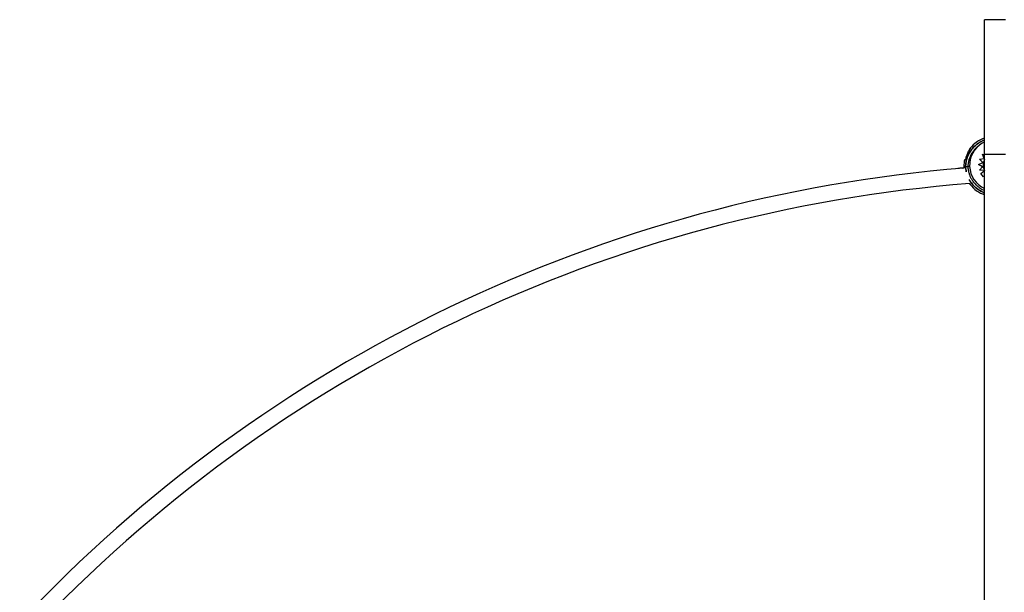
# Model space of a CAD drawing. Units: millimetres. Extents: x 1.4 to 14.4, y -1.6 to 8.1.
# Drawn here: x 3.4 to 5.7, y 3.5 to 4.9 of the extents above; entities that cross this region are included whole.
import ezdxf

# ---------------------------------------------------------------- set-up
doc = ezdxf.new("R2010")
doc.units = ezdxf.units.MM
doc.layers.add('sup-VIS', color=7, linetype='Continuous')

msp = doc.modelspace()

# ---------------------------------------------------------------- linework, layer by layer
at = {"layer": 'sup-VIS'}
for p, q in [((5.7262, 4.9252), (5.6754, 4.9252)), ((5.6754, 4.6009), (5.6754, 4.9252)), ((5.6637, 4.5901), (5.6751, 4.5917)), ((5.6705, 4.6016), (5.6754, 4.6006)), ((5.6751, 4.5917), (5.6705, 4.6016)), ((5.7262, 4.6009), (5.6754, 4.6009)), ((5.6754, 3.4764), (5.6754, 4.6009)), ((5.6222, 4.568), (5.6257, 4.5687)), ((5.63, 4.5724), (5.6347, 4.5724)), ((5.63, 4.5724), (5.6347, 4.5724)), ((5.6397, 4.5724), (5.6355, 4.5724)), ((5.6397, 4.5724), (5.6355, 4.5724)), ((5.6612, 4.5767), (5.6714, 4.5819)), ((5.6709, 4.5715), (5.6612, 4.5767)), ((5.6612, 4.5767), (5.6612, 4.5767)), ((5.6709, 4.5715), (5.6612, 4.5767)), ((5.6633, 4.5634), (5.6709, 4.5715)), ((5.6714, 4.5819), (5.6637, 4.5901)), ((5.6637, 4.5901), (5.6637, 4.5901)), ((5.6714, 4.5819), (5.6637, 4.5901)), ((5.6754, 4.5622), (5.6633, 4.5634)), ((5.6633, 4.5634), (5.6633, 4.5634)), ((5.6748, 4.5622), (5.6633, 4.5634)), ((5.6668, 4.5552), (5.6751, 4.5617)), ((5.6668, 4.5552), (5.6668, 4.5552)), ((5.673, 4.5473), (5.6668, 4.5552)), ((5.673, 4.5473), (5.6668, 4.5552)), ((5.6754, 4.5492), (5.673, 4.5473)), ((5.673, 4.5473), (5.673, 4.5473)), ((5.6754, 4.5492), (5.673, 4.5473))]:
    msp.add_line(p, q, dxfattribs=at)
for centre, radius, start, end in [((5.7006, 4.5699), 0.0751, 109.6252, 142.0221), ((5.7008, 4.5752), 0.0611, 120, 245.4586), ((5.7008, 4.5752), 0.0612, 114.5414, 120), ((5.7006, 4.5699), 0.0736, 157.2848, 164.7175), ((5.9071, 1.0791), 3.5005, 94.6103, 136.7678), ((6.0254, 0.8972), 3.6934, 96.2127, 96.513), ((5.7006, 4.5699), 0.0751, 165.2521, 178.0933), ((5.7006, 4.5749), 0.0751, 181.9067, 185.085), ((5.6284, 4.5889), 0.0005, 90, 165.2521), ((5.6315, 4.5719), 0.0005, 57.5503, 90), ((5.6375, 4.5719), 0.0005, 90, 122.4497), ((5.9071, 1.0791), 3.4624, 94.4252, 136.8513), ((5.7006, 4.5749), 0.0751, 217.9779, 250.3748)]:
    msp.add_arc(centre, radius, start, end, dxfattribs=at)
for centre, major_axis, start_param, end_param in [((5.7012, 4.5758), (-0.0145, 0.0251), 0.57377, 1.48373), ((5.6997, 4.5751), (-0.0137, 0.0237), 1.481907, 1.521101)]:
    msp.add_ellipse(centre, major_axis=major_axis, ratio=1, start_param=start_param, end_param=end_param, dxfattribs=at)
at = {"layer": 'sup-VIS', "extrusion": (0, 0, -1)}
msp.add_ellipse((5.7012, 4.5758), major_axis=(-0.0246, -0.0142), ratio=1, start_param=0.098323, end_param=0.948874, dxfattribs=at)
at = {"layer": 'sup-VIS'}
for points, knots in [([(5.63, 4.5724), (5.6303, 4.5812), (5.6322, 4.5897), (5.6393, 4.6062), (5.6445, 4.6139), (5.6576, 4.6268), (5.6654, 4.6319), (5.6744, 4.6356), (5.6749, 4.6358), (5.6754, 4.6359)], [-108.983228, -108.983228, -108.983228, -108.983228, -82.809838, -82.809838, -55.206559, -55.206559, -27.603279, -27.603279, -26.047668, -26.047668, -26.047668, -26.047668]), ([(5.6754, 4.6359), (5.6742, 4.6355), (5.673, 4.635), (5.6718, 4.6345), (5.6687, 4.6331), (5.6657, 4.6315), (5.6628, 4.6296), (5.6603, 4.6281), (5.6579, 4.6263), (5.6556, 4.6244), (5.6517, 4.6212), (5.6481, 4.6175), (5.645, 4.6135), (5.6426, 4.6105), (5.6405, 4.6073), (5.6387, 4.604), (5.6363, 4.5996), (5.6343, 4.595), (5.6329, 4.5902), (5.632, 4.5872), (5.6314, 4.5843), (5.6309, 4.5813), (5.6304, 4.5784), (5.6301, 4.5754), (5.63, 4.5724)], [0.6189286, 0.6189286, 0.6189286, 0.6189286, 0.6367622, 0.6367622, 0.6367622, 0.6838511, 0.6838511, 0.6838511, 0.7248355, 0.7248355, 0.7248355, 0.7953174, 0.7953174, 0.7953174, 0.8477457, 0.8477457, 0.8477457, 0.9170505, 0.9170505, 0.9170505, 0.9590318, 0.9590318, 0.9590318, 1, 1, 1, 1]), ([(5.6414, 4.6162), (5.6413, 4.6161), (5.6413, 4.6161), (5.6412, 4.616), (5.6412, 4.616), (5.6412, 4.6159), (5.6412, 4.6159), (5.6412, 4.6159), (5.6412, 4.6159), (5.6412, 4.6159), (5.6412, 4.6159), (5.6412, 4.6159), (5.6412, 4.6159), (5.6412, 4.6159), (5.6412, 4.6159), (5.6412, 4.6159), (5.6412, 4.6159), (5.6412, 4.6159), (5.6412, 4.6159), (5.6412, 4.6159), (5.6412, 4.6159), (5.6412, 4.6159), (5.6411, 4.6158), (5.641, 4.6155), (5.6408, 4.6152), (5.6405, 4.6146), (5.6402, 4.6141), (5.6396, 4.6128), (5.6391, 4.612), (5.638, 4.6098), (5.6373, 4.6085), (5.636, 4.6058), (5.6354, 4.6044), (5.6341, 4.6016), (5.6335, 4.6002), (5.6328, 4.5986), (5.6327, 4.5984), (5.6326, 4.5982)], [48.97051, 48.97051, 48.97051, 48.97051, 48.970679, 48.970679, 48.971327, 48.971327, 48.973086, 48.973086, 48.974771, 48.974771, 48.977071, 48.977071, 48.979287, 48.979287, 48.982331, 48.982331, 48.987973, 48.987973, 49.004131, 49.004131, 49.123163, 49.123163, 50.584351, 50.584351, 52.087624, 52.087624, 54.183557, 54.183557, 57.495876, 57.495876, 62.076976, 62.076976, 66.658077, 66.658077, 71.239177, 71.239177, 71.876013, 71.876013, 71.876013, 71.876013]), ([(5.6327, 4.5984), (5.6333, 4.5998), (5.6339, 4.6012), (5.6352, 4.604), (5.6358, 4.6053), (5.6371, 4.608), (5.6378, 4.6094), (5.6387, 4.6112), (5.6391, 4.6119), (5.6397, 4.613), (5.64, 4.6136), (5.6404, 4.6144), (5.6406, 4.6147), (5.6409, 4.6153), (5.6411, 4.6156), (5.6412, 4.6158), (5.6412, 4.6159), (5.6412, 4.6159), (5.6412, 4.6159), (5.6412, 4.6159), (5.6412, 4.6159), (5.6412, 4.6159), (5.6412, 4.6159), (5.6412, 4.6159), (5.6412, 4.6159), (5.6412, 4.6159)], [26.279776, 26.279776, 26.279776, 26.279776, 30.817878, 30.817878, 35.35598, 35.35598, 39.894082, 39.894082, 42.163133, 42.163133, 44.401489, 44.401489, 45.853213, 45.853213, 47.939309, 47.939309, 48.454797, 48.454797, 48.712541, 48.712541, 48.841413, 48.841413, 48.905849, 48.905849, 48.909373, 48.909373, 48.909373, 48.909373]), ([(5.6611, 4.6217), (5.661, 4.6216), (5.6609, 4.6215), (5.6587, 4.6199), (5.6567, 4.6181), (5.6542, 4.6157), (5.6535, 4.615), (5.651, 4.6122), (5.6491, 4.61), (5.6461, 4.6057), (5.6449, 4.6038), (5.6426, 4.5997), (5.6416, 4.5976), (5.6402, 4.5944), (5.6398, 4.5934), (5.6385, 4.5897), (5.6377, 4.5871), (5.6365, 4.5816), (5.636, 4.5788), (5.6356, 4.5748), (5.6356, 4.5736), (5.6355, 4.5724)], [-57.489225, -57.489225, -57.489225, -57.489225, -57.015276, -57.015276, -49.173947, -49.173947, -46.363999, -46.363999, -37.764633, -37.764633, -30.768546, -30.768546, -23.772463, -23.772463, -20.387997, -20.387997, -12.085376, -12.085376, -3.630811, -3.630811, 0, 0, 0, 0]), ([(5.63, 4.5724), (5.6296, 4.5724), (5.6292, 4.5724), (5.6272, 4.5724), (5.6261, 4.5724), (5.6256, 4.5724), (5.6255, 4.5724), (5.6255, 4.5724)], [8.215179, 8.215179, 8.215179, 8.215179, 10.363065, 10.363065, 20.726131, 20.726131, 23.899155, 23.899155, 23.899155, 23.899155]), ([(5.63, 4.5724), (5.6296, 4.5724), (5.6292, 4.5724), (5.6272, 4.5724), (5.6261, 4.5724), (5.6256, 4.5724), (5.6255, 4.5724), (5.6255, 4.5724)], [8.215179, 8.215179, 8.215179, 8.215179, 10.363065, 10.363065, 20.726131, 20.726131, 23.899155, 23.899155, 23.899155, 23.899155]), ([(5.6284, 4.5894), (5.6284, 4.5894), (5.6285, 4.5894), (5.6286, 4.5894), (5.6286, 4.5894), (5.6289, 4.5894), (5.6292, 4.5894), (5.6296, 4.5894), (5.6296, 4.5894), (5.6296, 4.5894)], [15.334129, 15.334129, 15.334129, 15.334129, 17.22289, 17.22289, 19.111753, 19.111753, 22.889479, 22.889479, 23.054713, 23.054713, 23.054713, 23.054713]), ([(5.6296, 4.5891), (5.6296, 4.5891), (5.6296, 4.5891), (5.6296, 4.5892), (5.6296, 4.5893), (5.6296, 4.5893)], [-1.1625682, -1.1625682, -1.1625682, -1.1625682, -1.1608092, -1.1608092, -0.5482817, -0.5482817, -0.5482817, -0.5482817]), ([(5.6347, 4.5724), (5.6347, 4.5724), (5.6348, 4.5724), (5.6349, 4.5724), (5.635, 4.5724), (5.6351, 4.5724), (5.6352, 4.5724), (5.6353, 4.5724), (5.6353, 4.5724), (5.6354, 4.5724), (5.6355, 4.5724), (5.6355, 4.5724), (5.6355, 4.5724), (5.6355, 4.5724)], [0, 0, 0, 0, 0.195445, 0.195445, 0.391011, 0.391011, 0.586602, 0.586602, 0.782102, 0.782102, 0.964126, 0.964126, 1.146121, 1.146121, 1.146121, 1.146121]), ([(5.6355, 4.5724), (5.6355, 4.5724), (5.6355, 4.5724), (5.6355, 4.5724), (5.6354, 4.5724), (5.6353, 4.5724), (5.6353, 4.5724), (5.6352, 4.5724), (5.6351, 4.5724), (5.635, 4.5724), (5.6349, 4.5724), (5.6348, 4.5724), (5.6347, 4.5724), (5.6347, 4.5724)], [0, 0, 0, 0, 0.195188, 0.195188, 0.390451, 0.390451, 0.585864, 0.585864, 0.781413, 0.781413, 0.963771, 0.963771, 1.146101, 1.146101, 1.146101, 1.146101]), ([(5.6355, 4.5724), (5.6356, 4.5709), (5.6357, 4.5695), (5.6361, 4.5652), (5.6366, 4.5624), (5.6379, 4.557), (5.6387, 4.5544), (5.64, 4.551), (5.6403, 4.5501), (5.6416, 4.5471), (5.6427, 4.5449), (5.6453, 4.5403), (5.6469, 4.5379), (5.6505, 4.5331), (5.6526, 4.5307), (5.6564, 4.527), (5.6581, 4.5255), (5.6615, 4.5227), (5.6633, 4.5214), (5.6668, 4.5191), (5.6685, 4.5182), (5.6715, 4.5166), (5.6728, 4.516), (5.6745, 4.5152), (5.675, 4.515), (5.6754, 4.5148)], [-199.953826, -199.953826, -199.953826, -199.953826, -195.578092, -195.578092, -187.12781, -187.12781, -178.810379, -178.810379, -176.181363, -176.181363, -168.826446, -168.826446, -160.309932, -160.309932, -150.77988, -150.77988, -144.118881, -144.118881, -137.457877, -137.457877, -131.728996, -131.728996, -127.322165, -127.322165, -125.928414, -125.928414, -125.928414, -125.928414]), ([(5.6748, 4.5622), (5.6749, 4.5622), (5.6749, 4.5622), (5.675, 4.5622), (5.6751, 4.5622), (5.6752, 4.5622), (5.6752, 4.5622), (5.6753, 4.5622), (5.6753, 4.5622), (5.6754, 4.5622)], [1.6219388, 1.6219388, 1.6219388, 1.6219388, 1.8553403, 1.8553403, 2.0887419, 2.0887419, 2.3033699, 2.3033699, 2.4650157, 2.4650157, 2.4650157, 2.4650157]), ([(5.6754, 4.5619), (5.6753, 4.5619), (5.6753, 4.5619), (5.6753, 4.5619), (5.6752, 4.5618), (5.6752, 4.5618), (5.6751, 4.5617), (5.6751, 4.5617)], [3.9258349, 3.9258349, 3.9258349, 3.9258349, 4.1011202, 4.1011202, 4.2902617, 4.2902617, 4.4794032, 4.4794032, 4.4794032, 4.4794032]), ([(5.6754, 4.5089), (5.6753, 4.5089), (5.6753, 4.5089), (5.6667, 4.5122), (5.6588, 4.5172), (5.6468, 4.5285), (5.6423, 4.5343), (5.6388, 4.5406)], [-82.947457, -82.947457, -82.947457, -82.947457, -82.809838, -82.809838, -55.206559, -55.206559, -33.358225, -33.358225, -33.358225, -33.358225]), ([(5.6388, 4.5406), (5.6399, 4.5387), (5.6411, 4.5368), (5.6423, 4.5349), (5.6445, 4.5317), (5.647, 4.5287), (5.6497, 4.5259), (5.6522, 4.5233), (5.6549, 4.5209), (5.6577, 4.5187), (5.6604, 4.5166), (5.6633, 4.5148), (5.6662, 4.5131), (5.669, 4.5116), (5.6718, 4.5102), (5.6748, 4.5091), (5.675, 4.509), (5.6752, 4.5089), (5.6754, 4.5089)], [0.1532899, 0.1532899, 0.1532899, 0.1532899, 0.1841984, 0.1841984, 0.1841984, 0.2377232, 0.2377232, 0.2377232, 0.2877361, 0.2877361, 0.2877361, 0.3344678, 0.3344678, 0.3344678, 0.3781333, 0.3781333, 0.3781333, 0.3810715, 0.3810715, 0.3810715, 0.3810715]), ([(5.6412, 4.5289), (5.6412, 4.5289), (5.6412, 4.5289), (5.6412, 4.5289), (5.6412, 4.529), (5.6411, 4.5292), (5.641, 4.5294), (5.6407, 4.5299), (5.6405, 4.5303), (5.64, 4.5312), (5.6396, 4.5318), (5.6393, 4.5325)], [22.96664, 22.96664, 22.96664, 22.96664, 23.039949, 23.039949, 24.114739, 24.114739, 25.521386, 25.521386, 27.386945, 27.386945, 29.896189, 29.896189, 29.896189, 29.896189]), ([(5.64, 4.5312), (5.6401, 4.531), (5.6401, 4.5309), (5.6404, 4.5304), (5.6405, 4.5301), (5.6409, 4.5295), (5.6411, 4.5292), (5.6412, 4.529), (5.6412, 4.529), (5.6412, 4.5289), (5.6412, 4.5289), (5.6412, 4.5289), (5.6412, 4.5289), (5.6412, 4.5289), (5.6412, 4.5289), (5.6412, 4.5289), (5.6412, 4.5289), (5.6412, 4.5289), (5.6412, 4.5289), (5.6412, 4.5289), (5.6412, 4.5289), (5.6412, 4.5289), (5.6412, 4.5289), (5.6412, 4.5289), (5.6412, 4.5289), (5.6412, 4.5289), (5.6412, 4.5289), (5.6412, 4.5289), (5.6412, 4.5289), (5.6412, 4.5289), (5.6407, 4.5295), (5.6414, 4.5286)], [17.682962, 17.682962, 17.682962, 17.682962, 18.311205, 18.311205, 19.764589, 19.764589, 21.871866, 21.871866, 22.388684, 22.388684, 22.647094, 22.647094, 22.776298, 22.776298, 22.840901, 22.840901, 22.873202, 22.873202, 22.889352, 22.889352, 22.895818, 22.895818, 22.897634, 22.897634, 22.900236, 22.900236, 22.902366, 22.902366, 22.903792, 22.903792, 22.905503, 22.905503, 22.905503, 22.905503])]:
    msp.add_open_spline(points, degree=3, knots=knots, dxfattribs=at)
for points in [[(5.6317, 4.5592), (5.6307, 4.5635), (5.6302, 4.5679), (5.63, 4.5724)], [(5.63, 4.5724), (5.6302, 4.568), (5.6307, 4.5636), (5.6317, 4.5592)]]:
    msp.add_open_spline(points, degree=3, dxfattribs=at)

doc.saveas('drawing.dxf')
